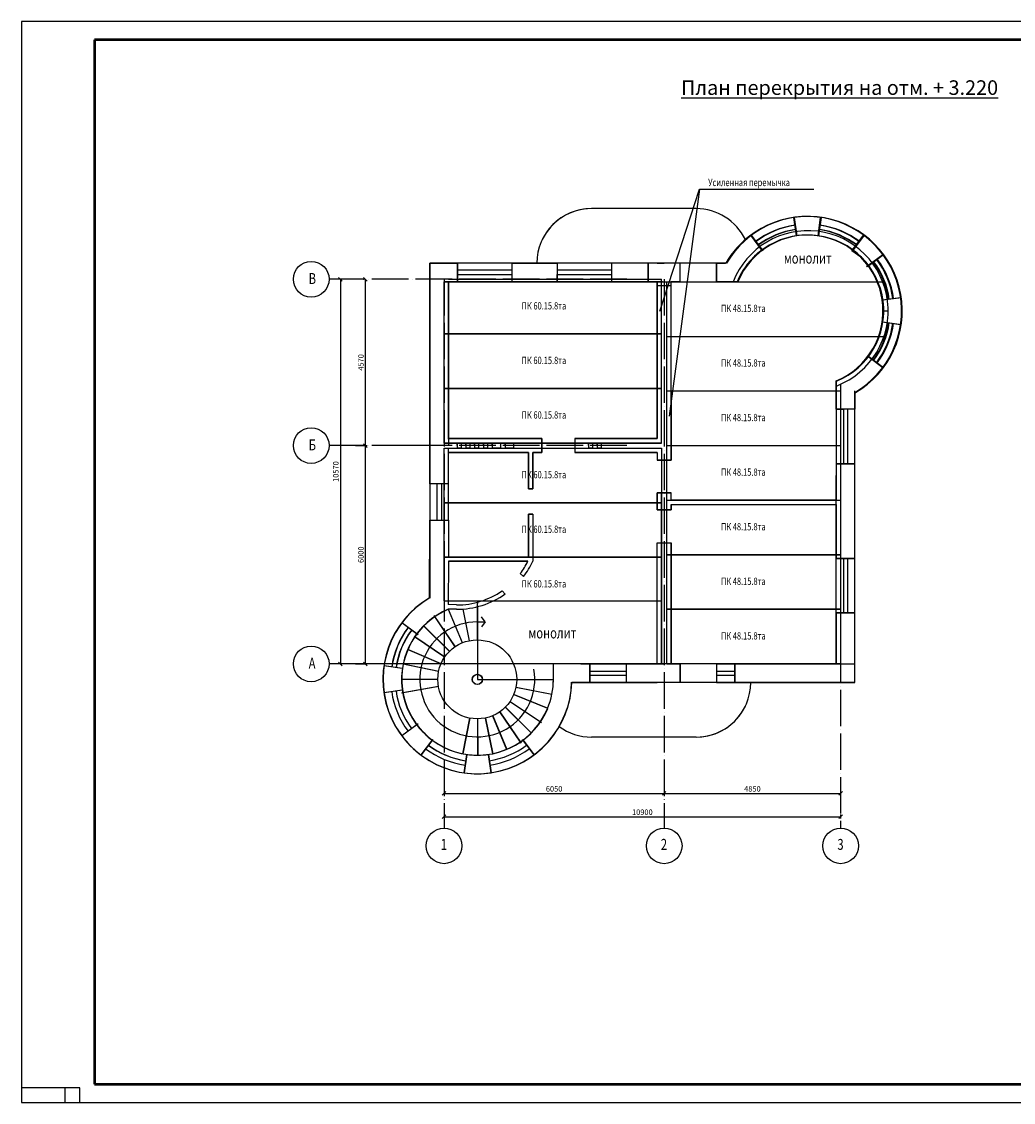
# Model space of a CAD drawing. Extents: x 513230 to 2360400, y -2057943 to -533875.
# Drawn here: x 1162630 to 1189888, y -938260 to -908560 of the extents above; entities that cross this region are included whole.
import ezdxf

# ---------------------------------------------------------------- set-up
doc = ezdxf.new("R2010")
doc.units = 0
doc.header["$LTSCALE"] = 50
doc.header["$MEASUREMENT"] = 0
doc.linetypes.add('DASHDOT', pattern=[24, 20, -2, 0, -2])
doc.layers.get('0').update_dxf_attribs({"linetype": 'CONTINUOUS'})
doc.styles.add('TXT', font='monotxt.shx', dxfattribs={"width": 0.75})
doc.styles.add('Этал 1', font='txt.shx', dxfattribs={"width": 0.7, "height": 300})
doc.dimstyles.get("Standard").update_dxf_attribs({"dimtxt": 0.18, "dimasz": 0.18, "dimexe": 0.18, "dimexo": 0.0625, "dimgap": 0.09, "dimtad": 0, "dimtih": 1, "dimtoh": 1, "dimdec": 4, "dimzin": 0, "dimdsep": 46, "dimtxsty": 'Standard', "dimcen": 0.09, "dimadec": 0, "dimazin": 0, "dimtfac": 1, "dimtdec": 4, "dimtofl": 0, "dimtmove": 0, "dimatfit": 3, "dimfxl": 1, "dimtolj": 1, "dimtzin": 0, "dimarcsym": 0})

# ---------------------------------------------------------------- blocks, each defined once
blk = doc.blocks.new('_Oblique')
at = {"color": 0, "lineweight": -2}
blk.add_line((-0.5, -0.5), (0.5, 0.5), dxfattribs=at)
blk = doc.blocks.new('*D852')
at = {"color": 0, "lineweight": -2}
for p, q in [((1171390, -915640), (1171390, -926210)), ((1171400, -915640), (1171435, -915640)), ((1171400, -926210), (1171435, -926210))]:
    blk.add_line(p, q, dxfattribs=at)
at = {"color": 0, "lineweight": -2, "xscale": 100, "yscale": 100, "zscale": 100}
for p, rotation in [((1171390, -915640), 90), ((1171390, -926210), 270)]:
    blk.add_blockref('_Oblique', p, dxfattribs=dict(at, rotation=rotation))
at = {"color": 0, "insert": (1171265, -920925), "char_height": 150, "attachment_point": 5, "rotation": 90}
blk.add_mtext('\\A1;10570', dxfattribs=at)
blk = doc.blocks.new('*D853')
at = {"color": 0, "lineweight": -2}
for p, q in [((1171810, -920210), (1172125, -920210)), ((1172080, -926210), (1172080, -920210)), ((1171810, -926210), (1172125, -926210))]:
    blk.add_line(p, q, dxfattribs=at)
at = {"color": 0, "lineweight": -2, "xscale": 100, "yscale": 100, "zscale": 100}
for p, rotation in [((1172080, -920210), 90), ((1172080, -926210), 270)]:
    blk.add_blockref('_Oblique', p, dxfattribs=dict(at, rotation=rotation))
at = {"color": 0, "insert": (1171955, -923210), "char_height": 150, "attachment_point": 5, "rotation": 90}
blk.add_mtext('\\A1;6000', dxfattribs=at)
blk = doc.blocks.new('*D854')
at = {"color": 0, "lineweight": -2}
for p, q in [((1174240, -930350), (1174240, -930455)), ((1174240, -930410), (1185140, -930410)), ((1185140, -930350), (1185140, -930455))]:
    blk.add_line(p, q, dxfattribs=at)
at = {"color": 0, "lineweight": -2, "xscale": 100, "yscale": 100, "zscale": 100, "rotation": 180}
blk.add_blockref('_Oblique', (1174240, -930410), dxfattribs=at)
at = {"color": 0, "lineweight": -2, "xscale": 100, "yscale": 100, "zscale": 100}
blk.add_blockref('_Oblique', (1185140, -930410), dxfattribs=at)
at = {"color": 0, "insert": (1179690, -930285), "char_height": 150, "attachment_point": 5}
blk.add_mtext('\\A1;10900', dxfattribs=at)
blk = doc.blocks.new('*D855')
at = {"color": 0, "lineweight": -2}
for p, q in [((1174240, -929640), (1174240, -929815)), ((1174240, -929770), (1180290, -929770)), ((1180290, -929640), (1180290, -929815))]:
    blk.add_line(p, q, dxfattribs=at)
at = {"color": 0, "lineweight": -2, "xscale": 100, "yscale": 100, "zscale": 100, "rotation": 180}
blk.add_blockref('_Oblique', (1174240, -929770), dxfattribs=at)
at = {"color": 0, "lineweight": -2, "xscale": 100, "yscale": 100, "zscale": 100}
blk.add_blockref('_Oblique', (1180290, -929770), dxfattribs=at)
at = {"color": 0, "insert": (1177265, -929645), "char_height": 150, "attachment_point": 5}
blk.add_mtext('\\A1;6050', dxfattribs=at)
blk = doc.blocks.new('*D856')
at = {"color": 0, "lineweight": -2}
for p, q in [((1180290, -929720), (1180290, -929725)), ((1180290, -929770), (1185140, -929770)), ((1185140, -929720), (1185140, -929725))]:
    blk.add_line(p, q, dxfattribs=at)
at = {"color": 0, "lineweight": -2, "xscale": 100, "yscale": 100, "zscale": 100, "rotation": 180}
blk.add_blockref('_Oblique', (1180290, -929770), dxfattribs=at)
at = {"color": 0, "lineweight": -2, "xscale": 100, "yscale": 100, "zscale": 100}
blk.add_blockref('_Oblique', (1185140, -929770), dxfattribs=at)
at = {"color": 0, "insert": (1182715, -929645), "char_height": 150, "attachment_point": 5}
blk.add_mtext('\\A1;4850', dxfattribs=at)
blk = doc.blocks.new('*D857')
at = {"color": 0, "lineweight": -2}
for p, q in [((1172030, -915640), (1172035, -915640)), ((1172080, -920210), (1172080, -915640)), ((1172030, -920210), (1172035, -920210))]:
    blk.add_line(p, q, dxfattribs=at)
at = {"color": 0, "lineweight": -2, "xscale": 100, "yscale": 100, "zscale": 100}
for p, rotation in [((1172080, -915640), 90), ((1172080, -920210), 270)]:
    blk.add_blockref('_Oblique', p, dxfattribs=dict(at, rotation=rotation))
at = {"color": 0, "insert": (1171955, -917925), "char_height": 150, "attachment_point": 5, "rotation": 90}
blk.add_mtext('\\A1;4570', dxfattribs=at)
blk = doc.blocks.new('*D858')
at = {"color": 0, "lineweight": -2}
for p, q in [((1171390, -915640), (1171390, -926210)), ((1171400, -915640), (1171435, -915640)), ((1171400, -926210), (1171435, -926210))]:
    blk.add_line(p, q, dxfattribs=at)
at = {"color": 0, "lineweight": -2, "xscale": 100, "yscale": 100, "zscale": 100}
for p, rotation in [((1171390, -915640), 90), ((1171390, -926210), 270)]:
    blk.add_blockref('_Oblique', p, dxfattribs=dict(at, rotation=rotation))
at = {"color": 0, "insert": (1171265, -920925), "char_height": 150, "attachment_point": 5, "rotation": 90}
blk.add_mtext('\\A1;10570', dxfattribs=at)
blk = doc.blocks.new('*D859')
at = {"color": 0, "lineweight": -2}
for p, q in [((1171810, -920210), (1172125, -920210)), ((1172080, -926210), (1172080, -920210)), ((1171810, -926210), (1172125, -926210))]:
    blk.add_line(p, q, dxfattribs=at)
at = {"color": 0, "lineweight": -2, "xscale": 100, "yscale": 100, "zscale": 100}
for p, rotation in [((1172080, -920210), 90), ((1172080, -926210), 270)]:
    blk.add_blockref('_Oblique', p, dxfattribs=dict(at, rotation=rotation))
at = {"color": 0, "insert": (1171955, -923210), "char_height": 150, "attachment_point": 5, "rotation": 90}
blk.add_mtext('\\A1;6000', dxfattribs=at)
blk = doc.blocks.new('*D860')
at = {"color": 0, "lineweight": -2}
for p, q in [((1174240, -930350), (1174240, -930455)), ((1174240, -930410), (1185140, -930410)), ((1185140, -930350), (1185140, -930455))]:
    blk.add_line(p, q, dxfattribs=at)
at = {"color": 0, "lineweight": -2, "xscale": 100, "yscale": 100, "zscale": 100, "rotation": 180}
blk.add_blockref('_Oblique', (1174240, -930410), dxfattribs=at)
at = {"color": 0, "lineweight": -2, "xscale": 100, "yscale": 100, "zscale": 100}
blk.add_blockref('_Oblique', (1185140, -930410), dxfattribs=at)
at = {"color": 0, "insert": (1179690, -930285), "char_height": 150, "attachment_point": 5}
blk.add_mtext('\\A1;10900', dxfattribs=at)
blk = doc.blocks.new('*D861')
at = {"color": 0, "lineweight": -2}
for p, q in [((1174240, -929640), (1174240, -929815)), ((1174240, -929770), (1180290, -929770)), ((1180290, -929640), (1180290, -929815))]:
    blk.add_line(p, q, dxfattribs=at)
at = {"color": 0, "lineweight": -2, "xscale": 100, "yscale": 100, "zscale": 100, "rotation": 180}
blk.add_blockref('_Oblique', (1174240, -929770), dxfattribs=at)
at = {"color": 0, "lineweight": -2, "xscale": 100, "yscale": 100, "zscale": 100}
blk.add_blockref('_Oblique', (1180290, -929770), dxfattribs=at)
at = {"color": 0, "insert": (1177265, -929645), "char_height": 150, "attachment_point": 5}
blk.add_mtext('\\A1;6050', dxfattribs=at)
blk = doc.blocks.new('*D862')
at = {"color": 0, "lineweight": -2}
for p, q in [((1180290, -929720), (1180290, -929725)), ((1180290, -929770), (1185140, -929770)), ((1185140, -929720), (1185140, -929725))]:
    blk.add_line(p, q, dxfattribs=at)
at = {"color": 0, "lineweight": -2, "xscale": 100, "yscale": 100, "zscale": 100, "rotation": 180}
blk.add_blockref('_Oblique', (1180290, -929770), dxfattribs=at)
at = {"color": 0, "lineweight": -2, "xscale": 100, "yscale": 100, "zscale": 100}
blk.add_blockref('_Oblique', (1185140, -929770), dxfattribs=at)
at = {"color": 0, "insert": (1182715, -929645), "char_height": 150, "attachment_point": 5}
blk.add_mtext('\\A1;4850', dxfattribs=at)
blk = doc.blocks.new('*D863')
at = {"color": 0, "lineweight": -2}
for p, q in [((1172030, -915640), (1172035, -915640)), ((1172080, -920210), (1172080, -915640)), ((1172030, -920210), (1172035, -920210))]:
    blk.add_line(p, q, dxfattribs=at)
at = {"color": 0, "lineweight": -2, "xscale": 100, "yscale": 100, "zscale": 100}
for p, rotation in [((1172080, -915640), 90), ((1172080, -920210), 270)]:
    blk.add_blockref('_Oblique', p, dxfattribs=dict(at, rotation=rotation))
at = {"color": 0, "insert": (1171955, -917925), "char_height": 150, "attachment_point": 5, "rotation": 90}
blk.add_mtext('\\A1;4570', dxfattribs=at)

msp = doc.modelspace()

# ---------------------------------------------------------------- linework, layer by layer
for p, q in [((1204630, -908560), (1162630, -908560)), ((1162630, -908560), (1162630, -938260)), ((1181170, -913700), (1178290, -913700)), ((1183943.1, -914446.3), (1183870.4, -913941.5)), ((1184540, -914446.8), (1184609.6, -913941.5)), ((1183008.8, -914859.8), (1182688.2, -914430.2)), ((1185471.2, -914859.8), (1185791.8, -914430.2)), ((1185714.3, -915035.7), (1185471.2, -914859.8)), ((1185875, -915289), (1186319.2, -914957.3)), ((1174380, -915200), (1173850, -915200)), ((1173850, -915200), (1173850, -924395.3)), ((1174360, -915200), (1173850, -915200)), ((1173850, -915200), (1173850, -924395.3)), ((1180240, -915200), (1174240, -915200)), ((1180100, -915200), (1180290, -915200)), ((1182000, -915200), (1180240, -915200)), ((1181980, -915200), (1181730, -915200)), ((1174360, -915640), (1180220, -915640)), ((1180220, -920140), (1180220, -915640)), ((1180220, -915640), (1180220, -915640)), ((1174240, -920140), (1174240, -915710)), ((1180240, -915710), (1174240, -915710)), ((1174240, -915710), (1180220, -915710)), ((1174360, -915710), (1174360, -920030)), ((1174360, -920030), (1174360, -915710)), ((1174360, -920020), (1174360, -915710)), ((1180100, -915820), (1180100, -915710)), ((1180100, -920020), (1180100, -915710)), ((1180480, -915820), (1180100, -915820)), ((1180120, -915710), (1182314.7, -915710)), ((1180360, -917210), (1180360, -915710)), ((1180360, -915710), (1186294.7, -915710)), ((1180360, -915710), (1186294.7, -915710)), ((1180480, -915820), (1180480, -915710)), ((1180480, -918780), (1180480, -915710)), ((1181730, -915710), (1182294.7, -915710)), ((1186303.2, -916210), (1186808.5, -916140.4)), ((1186324.9, -916510), (1186444.9, -916510)), ((1173850, -916715.3), (1173850, -924405.3)), ((1186303.7, -916806.9), (1186808.5, -916879.6)), ((1174240, -917140), (1180220, -917140)), ((1180220, -917140), (1174240, -917140)), ((1174240, -917140), (1180220, -917140)), ((1180220, -917140), (1174240, -917140)), ((1175440, -917140), (1180220, -917140)), ((1180220, -917140), (1175440, -917140)), ((1180220, -917140), (1175440, -917140)), ((1180220, -917140), (1176040, -917140)), ((1180220, -917140), (1176040, -917140)), ((1180360, -918710), (1180360, -917210)), ((1180360, -917210), (1186330.9, -917210)), ((1180360, -917210), (1186330.9, -917210)), ((1180360, -917210), (1186330.9, -917210)), ((1180220, -920140), (1180220, -917450)), ((1185875, -917731), (1186319.2, -918062.7)), ((1180480, -918710), (1180480, -918520)), ((1185020, -918435.3), (1185020, -921260)), ((1185020, -918435.3), (1185020, -921260)), ((1185020, -918443.5), (1185020, -921030)), ((1174240, -918640), (1180220, -918640)), ((1180220, -918640), (1174240, -918640)), ((1174240, -918640), (1180220, -918640)), ((1180220, -918640), (1174240, -918640)), ((1175440, -918640), (1180220, -918640)), ((1180220, -918640), (1175440, -918640)), ((1180220, -918640), (1175440, -918640)), ((1180220, -918640), (1176040, -918640)), ((1180220, -918640), (1176040, -918640)), ((1180360, -920210), (1180360, -918710)), ((1180360, -918710), (1185140, -918710)), ((1180360, -918710), (1185140, -918710)), ((1180360, -918710), (1185140, -918710)), ((1180480, -918710), (1180480, -918830)), ((1180480, -918710), (1180480, -920610)), ((1180480, -918710), (1180480, -920610)), ((1180480, -918710), (1180480, -920610)), ((1185140, -918710), (1185140, -920210)), ((1185530, -926210), (1185530, -918710)), ((1185530, -926440), (1185530, -918750)), ((1185530, -926440), (1185530, -918750)), ((1185530, -926440), (1185530, -918750)), ((1175720, -920020), (1175840, -920020)), ((1176930, -920400), (1176930, -920020)), ((1177980, -920020), (1177830, -920020)), ((1177830, -920020), (1177830, -920400)), ((1178100, -920020), (1177980, -920020)), ((1178720, -920020), (1178840, -920020)), ((1180360, -920210), (1180360, -919970)), ((1175720, -920140), (1174240, -920140)), ((1180220, -920140), (1174240, -920140)), ((1174240, -920140), (1180220, -920140)), ((1180220, -920140), (1174240, -920140)), ((1174240, -921710), (1174240, -920280)), ((1174240, -920280), (1180220, -920280)), ((1174360, -920400), (1174360, -920280)), ((1174360, -920280), (1174700, -920280)), ((1174360, -920400), (1176560, -920400)), ((1174600, -920210), (1174600, -920150)), ((1174600, -920150), (1174600, -920270)), ((1174720, -920150), (1174600, -920150)), ((1174600, -920270), (1174720, -920270)), ((1174720, -920270), (1174720, -920150)), ((1174840, -920210), (1174840, -920150)), ((1174840, -920150), (1174840, -920270)), ((1174960, -920150), (1174840, -920150)), ((1174840, -920210), (1174840, -920150)), ((1174840, -920150), (1174840, -920270)), ((1174960, -920150), (1174840, -920150)), ((1174840, -920270), (1174960, -920270)), ((1174840, -920270), (1174960, -920270)), ((1174960, -920270), (1174960, -920150)), ((1174960, -920270), (1174960, -920150)), ((1175080, -920210), (1175080, -920150)), ((1175080, -920150), (1175080, -920270)), ((1175200, -920150), (1175080, -920150)), ((1175080, -920210), (1175080, -920150)), ((1175080, -920150), (1175080, -920270)), ((1175200, -920150), (1175080, -920150)), ((1175080, -920270), (1175200, -920270)), ((1175080, -920270), (1175200, -920270)), ((1175200, -920270), (1175200, -920150)), ((1175200, -920270), (1175200, -920150)), ((1175320, -920210), (1175320, -920150)), ((1175320, -920150), (1175320, -920270)), ((1175440, -920150), (1175320, -920150)), ((1175320, -920210), (1175320, -920150)), ((1175320, -920150), (1175320, -920270)), ((1175440, -920150), (1175320, -920150)), ((1175320, -920210), (1175320, -920150)), ((1175320, -920150), (1175320, -920270)), ((1175440, -920150), (1175320, -920150)), ((1175320, -920270), (1175440, -920270)), ((1175320, -920270), (1175440, -920270)), ((1175320, -920270), (1175440, -920270)), ((1175440, -920140), (1180220, -920140)), ((1180220, -920140), (1175440, -920140)), ((1180220, -920140), (1175440, -920140)), ((1175440, -920270), (1175440, -920150)), ((1175440, -920270), (1175440, -920150)), ((1175440, -920270), (1175440, -920150)), ((1175560, -920210), (1175560, -920150)), ((1175560, -920150), (1175560, -920270)), ((1175680, -920150), (1175560, -920150)), ((1175560, -920210), (1175560, -920150)), ((1175560, -920150), (1175560, -920270)), ((1175680, -920150), (1175560, -920150)), ((1175560, -920270), (1175680, -920270)), ((1175560, -920270), (1175800, -920270)), ((1175560, -920270), (1175680, -920270)), ((1175800, -920150), (1175640, -920150)), ((1177220, -920140), (1175720, -920140)), ((1175800, -920270), (1175800, -920150)), ((1175920, -920210), (1175920, -920150)), ((1175920, -920150), (1175920, -920270)), ((1176040, -920150), (1175920, -920150)), ((1175920, -920210), (1175920, -920150)), ((1175920, -920150), (1175920, -920270)), ((1176040, -920150), (1175920, -920150)), ((1175920, -920270), (1176040, -920270)), ((1175920, -920270), (1176160, -920270)), ((1175920, -920270), (1176040, -920270)), ((1176160, -920150), (1176000, -920150)), ((1180220, -920140), (1176040, -920140)), ((1180220, -920140), (1176040, -920140)), ((1176160, -920270), (1176160, -920150)), ((1176680, -920400), (1176930, -920400)), ((1178720, -920140), (1177220, -920140)), ((1180100, -920140), (1177270, -920140)), ((1180100, -920400), (1177830, -920400)), ((1178210, -920210), (1178210, -920150)), ((1178210, -920150), (1178210, -920270)), ((1178330, -920150), (1178210, -920150)), ((1178210, -920270), (1178330, -920270)), ((1178330, -920270), (1178330, -920150)), ((1178450, -920210), (1178450, -920150)), ((1178450, -920150), (1178450, -920270)), ((1178570, -920150), (1178450, -920150)), ((1178450, -920210), (1178450, -920150)), ((1178450, -920150), (1178450, -920270)), ((1178570, -920150), (1178450, -920150)), ((1178450, -920270), (1178570, -920270)), ((1178450, -920270), (1178570, -920270)), ((1178570, -920270), (1178570, -920150)), ((1178570, -920270), (1178570, -920150)), ((1180220, -920140), (1178720, -920140)), ((1178720, -920140), (1178910, -920140)), ((1180100, -920140), (1180220, -920140)), ((1180220, -920280), (1180220, -921710)), ((1180360, -921710), (1180360, -920210)), ((1180360, -920210), (1185140, -920210)), ((1180360, -920210), (1185140, -920210)), ((1185140, -920210), (1185140, -921710)), ((1174240, -921710), (1174240, -920450)), ((1180480, -920610), (1180100, -920610)), ((1180480, -920610), (1180100, -920610)), ((1174360, -922260), (1174360, -921260)), ((1185020, -926210), (1185020, -921030)), ((1180100, -921900), (1180100, -921510)), ((1180100, -921980), (1180100, -921510)), ((1180100, -921510), (1180480, -921510)), ((1180220, -926210), (1180220, -921520)), ((1180480, -921710), (1180480, -921510)), ((1180480, -921710), (1180480, -921510)), ((1174240, -923210), (1174240, -921710)), ((1180220, -921780), (1174240, -921780)), ((1174240, -921780), (1180220, -921780)), ((1180220, -921780), (1174240, -921780)), ((1175440, -921780), (1180220, -921780)), ((1180220, -921780), (1175440, -921780)), ((1180220, -921780), (1175440, -921780)), ((1180220, -921780), (1176040, -921780)), ((1180220, -921780), (1176040, -921780)), ((1180220, -921710), (1180220, -923210)), ((1180360, -923210), (1180360, -921710)), ((1180360, -921710), (1185140, -921710)), ((1180360, -921710), (1185140, -921710)), ((1180480, -921710), (1185020, -921710)), ((1180480, -921710), (1185020, -921710)), ((1180480, -921710), (1185020, -921710)), ((1180480, -921830), (1185020, -921830)), ((1180480, -921830), (1180480, -921980)), ((1180480, -921830), (1180480, -921980)), ((1185020, -926210), (1185020, -921830)), ((1185140, -921710), (1185140, -923210)), ((1180480, -921980), (1180100, -921980)), ((1180480, -921980), (1180100, -921980)), ((1180100, -926210), (1180100, -922880)), ((1180100, -922880), (1180480, -922880)), ((1180480, -926210), (1180480, -922880)), ((1174240, -924480), (1174240, -923210)), ((1174240, -923280), (1180220, -923280)), ((1180220, -923280), (1174240, -923280)), ((1174240, -923280), (1180220, -923280)), ((1180220, -923280), (1174240, -923280)), ((1174240, -923280), (1174240, -924480)), ((1174360, -923270), (1176560, -923270)), ((1175440, -923280), (1180220, -923280)), ((1180220, -923280), (1175440, -923280)), ((1180220, -923280), (1175440, -923280)), ((1180220, -923280), (1176040, -923280)), ((1180220, -923280), (1176040, -923280)), ((1180220, -923210), (1180220, -924710)), ((1180220, -923210), (1180220, -924710)), ((1180360, -924710), (1180360, -923210)), ((1180360, -923210), (1185140, -923210)), ((1185140, -923210), (1180360, -923210)), ((1185140, -923210), (1180960, -923210)), ((1185140, -923210), (1185140, -924710)), ((1174360, -923390), (1176546.2, -923390)), ((1175915.6, -924292.6), (1175837, -924200.1)), ((1174240, -924480), (1180220, -924480)), ((1174357.6, -924480), (1175160, -924480)), ((1175156.7, -925550.4), (1175159.7, -924550.4)), ((1175160, -924480), (1175159.7, -924550.4)), ((1174748.3, -925634.3), (1174362.9, -924711.5)), ((1174941.3, -925572.7), (1174762.4, -924703.3)), ((1175160, -924638), (1175160, -926635.3)), ((1180220, -924710), (1180220, -926210)), ((1180220, -926210), (1180220, -924710)), ((1180360, -926210), (1180360, -924710)), ((1180360, -924710), (1185140, -924710)), ((1185140, -924710), (1180360, -924710)), ((1185140, -924710), (1180960, -924710)), ((1185140, -924710), (1185140, -926210)), ((1173528.5, -925412.9), (1173084.4, -925081.2)), ((1174555, -925739.2), (1173969.8, -924881.8)), ((1174392.8, -925868.2), (1173685.7, -925161.1)), ((1174392.8, -925868.2), (1173685.7, -925161.1)), ((1174392.8, -925868.2), (1173685.7, -925161.1)), ((1174392.8, -925868.2), (1173685.7, -925161.1)), ((1174392.8, -925868.2), (1173685.7, -925161.1)), ((1173687.8, -925165.5), (1174397.1, -925870.5)), ((1174262.4, -926025.9), (1173435.2, -925464.1)), ((1174262.4, -926025.9), (1173435.2, -925464.1)), ((1174162.3, -926209.1), (1173242.7, -925816.2)), ((1174162.3, -926209.1), (1173242.7, -925816.2)), ((1173099.8, -926336.9), (1172595, -926264.3)), ((1174096.8, -926419.2), (1173079.6, -926212.3)), ((1174096.8, -926419.2), (1173079.6, -926212.3)), ((1180100, -926210), (1177243.6, -926210)), ((1177243.6, -926210), (1177243.6, -926710)), ((1178000, -926210), (1177243.6, -926210)), ((1177243.6, -926210), (1177243.6, -926710)), ((1178000, -926210), (1177243.6, -926210)), ((1177243.6, -926210), (1177243.6, -926650)), ((1177243.6, -926210), (1177243.6, -926650)), ((1178000, -926210), (1178160, -926210)), ((1178000, -926210), (1178160, -926210)), ((1178160, -926210), (1178250, -926210)), ((1178160, -926210), (1178250, -926210)), ((1178250, -926720), (1178250, -926210)), ((1178250, -926210), (1179250, -926210)), ((1178250, -926720), (1178250, -926210)), ((1178250, -926720), (1178250, -926210)), ((1178250, -926720), (1178250, -926210)), ((1179250, -926720), (1179250, -926210)), ((1179250, -926210), (1179500, -926210)), ((1179500, -926210), (1180100, -926210)), ((1180100, -926210), (1179500, -926210)), ((1180480, -926210), (1180100, -926210)), ((1180100, -926210), (1180220, -926210)), ((1180100, -926210), (1180100, -926210)), ((1185140, -926210), (1180360, -926210)), ((1180360, -926210), (1180480, -926210)), ((1185140, -926210), (1180960, -926210)), ((1185140, -926210), (1185020, -926210)), ((1185020, -926210), (1185530, -926210)), ((1185020, -926210), (1185020, -926210)), ((1185530, -926720), (1185530, -926210)), ((1185530, -926720), (1185530, -926210)), ((1174075.1, -926635.3), (1173075.1, -926635.3)), ((1174075.1, -926635.3), (1173075.1, -926635.3)), ((1174075.1, -926635.3), (1173075.1, -926635.3)), ((1174075.1, -926635.3), (1173075.1, -926635.3)), ((1174075.1, -926635.3), (1173075.1, -926635.3)), ((1174075.1, -926635.3), (1173075.1, -926635.3)), ((1175160, -926635.3), (1177244.9, -926635.3)), ((1176244.9, -926635.3), (1177243.6, -926635.3)), ((1176244.9, -926635.3), (1177243.6, -926635.3)), ((1173099.8, -926933.8), (1172595, -927006.4)), ((1174092.3, -926828), (1173070.8, -927012.3)), ((1174092.3, -926828), (1173070.8, -927012.3)), ((1176224, -926847.6), (1177204.7, -927043.2)), ((1177753.6, -926720), (1180100, -926720)), ((1177753.6, -926720), (1178130, -926720)), ((1177753.6, -926720), (1178130, -926720)), ((1178250, -926720), (1178000, -926720)), ((1178250, -926720), (1178000, -926720)), ((1179250, -926720), (1178250, -926720)), ((1179500, -926720), (1179250, -926720)), ((1180100, -926720), (1179500, -926720)), ((1185530, -926720), (1180100, -926720)), ((1185020, -926720), (1185530, -926720)), ((1185020, -926720), (1185530, -926720)), ((1176163.6, -927047.5), (1177088.6, -927427.4)), ((1176638.7, -928105.2), (1175929.5, -927400.2)), ((1176059.8, -927241.5), (1176920.7, -927821.5)), ((1174947.8, -927699.3), (1174752.1, -928680)), ((1175163.3, -927720.3), (1175166.3, -928720.3)), ((1175378.7, -927698), (1175580.2, -928677.5)), ((1175578.2, -927636.4), (1175963.7, -928559.2)), ((1175771.6, -927531.5), (1176356.7, -928388.9)), ((1173528.5, -927854.8), (1173084.4, -928186.5)), ((1173932.3, -928284), (1173611.7, -928713.7)), ((1176394.8, -928284), (1176715.3, -928713.7)), ((1181170, -928220), (1178290, -928220)), ((1174863.5, -928697.1), (1174794, -929202.4)), ((1175460.5, -928697.6), (1175533.1, -929202.4)), ((1164230, -937860), (1162630, -937860)), ((1163830, -938260), (1163830, -937860)), ((1164230, -938260), (1164230, -937860)), ((1162630, -938260), (1204630, -938260)), ((1162630, -938260), (1163830, -938260))]:
    msp.add_line(p, q)
at = {"lineweight": 50}
for p, q in [((1204130, -909060), (1164630, -909060)), ((1164630, -909060), (1164630, -937760)), ((1164630, -937760), (1204130, -937760)), ((1185630, -937760), (1204130, -937760))]:
    msp.add_line(p, q, dxfattribs=at)
at = {"color": 0}
for p, q in [((1180170, -916520), (1181260, -913160)), ((1181260, -913160), (1180430, -919400)), ((1181260, -913160), (1184400, -913160)), ((1183923.1, -914446.3), (1183850.4, -913941.5)), ((1183923.1, -914446.3), (1183850.4, -913941.5)), ((1184520, -914446.8), (1184589.6, -913941.5)), ((1184520, -914446.8), (1184589.6, -913941.5)), ((1182988.8, -914859.8), (1182668.2, -914430.2)), ((1182973.2, -914839), (1182668.2, -914430.2)), ((1185451.2, -914859.8), (1185771.8, -914430.2)), ((1185466.8, -914839), (1185771.8, -914430.2)), ((1185694.3, -915035.7), (1185451.2, -914859.8)), ((1185855, -915289), (1186299.2, -914957.3)), ((1185890.5, -915262.5), (1186299.2, -914957.3)), ((1173850, -921260), (1173850, -915200)), ((1173850, -915200), (1174610, -915200)), ((1178850, -915200), (1174360, -915200)), ((1174610, -915710), (1174610, -915200)), ((1174610, -915200), (1174610, -915710)), ((1174610, -915200), (1174610, -915710)), ((1176110, -915710), (1176110, -915200)), ((1176110, -915710), (1176110, -915200)), ((1176110, -915200), (1177350, -915200)), ((1176110, -915710), (1176110, -915200)), ((1176110, -915200), (1176110, -915200)), ((1177350, -915200), (1177350, -915710)), ((1177350, -915200), (1177350, -915710)), ((1178850, -915710), (1178850, -915200)), ((1178850, -915710), (1178850, -915200)), ((1178850, -915440), (1178850, -915320)), ((1179850, -915710), (1179850, -915200)), ((1179850, -915200), (1179850, -915710)), ((1180290, -915200), (1179850, -915200)), ((1180730, -915200), (1179850, -915200)), ((1179850, -915200), (1179850, -915710)), ((1180730, -915200), (1180290, -915200)), ((1180730, -915710), (1180730, -915200)), ((1180730, -915710), (1180730, -915200)), ((1181730, -915200), (1181730, -915710)), ((1181730, -915200), (1181980, -915200)), ((1181730, -915200), (1181730, -915710)), ((1181730, -915710), (1181730, -915200)), ((1181730, -915200), (1181980, -915200)), ((1176110, -915390), (1174610, -915390)), ((1174610, -915710), (1174610, -915510)), ((1174610, -915510), (1176110, -915510)), ((1176110, -915510), (1176110, -915390)), ((1178850, -915390), (1177350, -915390)), ((1177350, -915710), (1177350, -915510)), ((1177350, -915510), (1178850, -915510)), ((1174360, -915710), (1178850, -915710)), ((1174360, -915710), (1174610, -915710)), ((1174610, -915710), (1174360, -915710)), ((1174360, -915710), (1174360, -920020)), ((1177350, -915710), (1176110, -915710)), ((1180100, -915710), (1179850, -915710)), ((1179850, -915710), (1180100, -915710)), ((1180100, -915710), (1180100, -920020)), ((1180730, -915710), (1180480, -915710)), ((1180480, -920610), (1180480, -915710)), ((1180480, -915710), (1180730, -915710)), ((1181730, -915710), (1182294.7, -915710)), ((1182294.7, -915710), (1181730, -915710)), ((1186283.2, -916210), (1186788.5, -916140.4)), ((1186283.2, -916210), (1186788.5, -916140.4)), ((1186283.7, -916806.9), (1186788.5, -916879.6)), ((1186283.7, -916806.9), (1186788.5, -916879.6)), ((1185890.5, -917757.5), (1186299.2, -918062.7)), ((1185890.5, -917757.5), (1186299.2, -918062.7)), ((1185020, -919210), (1185020, -918435.3)), ((1185530, -918750), (1185530, -919210)), ((1185530, -919210), (1185020, -919210)), ((1185020, -919210), (1185220, -919210)), ((1185530, -919210), (1185020, -919210)), ((1185530, -919210), (1185020, -919210)), ((1185220, -919210), (1185220, -920710)), ((1185340, -920710), (1185340, -919210)), ((1174360, -920020), (1174360, -920210)), ((1176930, -920020), (1174360, -920020)), ((1174360, -920020), (1176930, -920020)), ((1176930, -920020), (1176930, -920400)), ((1177830, -920020), (1180100, -920020)), ((1180100, -920020), (1177830, -920020)), ((1177830, -920020), (1177830, -920400)), ((1174360, -920210), (1172500, -920210)), ((1174360, -920210), (1172500, -920210)), ((1176560, -920400), (1174360, -920400)), ((1174360, -921260), (1174360, -920400)), ((1174600, -920210), (1174600, -920150)), ((1174600, -920150), (1174600, -920270)), ((1174720, -920150), (1174600, -920150)), ((1174600, -920270), (1174720, -920270)), ((1174720, -920270), (1174720, -920150)), ((1174840, -920210), (1174840, -920150)), ((1174840, -920150), (1174840, -920270)), ((1174960, -920150), (1174840, -920150)), ((1174840, -920210), (1174840, -920150)), ((1174840, -920150), (1174840, -920270)), ((1174960, -920150), (1174840, -920150)), ((1174840, -920270), (1174960, -920270)), ((1174840, -920270), (1174960, -920270)), ((1174960, -920270), (1174960, -920150)), ((1174960, -920270), (1174960, -920150)), ((1175080, -920210), (1175080, -920150)), ((1175080, -920150), (1175080, -920270)), ((1175200, -920150), (1175080, -920150)), ((1175080, -920210), (1175080, -920150)), ((1175080, -920150), (1175080, -920270)), ((1175200, -920150), (1175080, -920150)), ((1175080, -920270), (1175200, -920270)), ((1175080, -920270), (1175200, -920270)), ((1175200, -920270), (1175200, -920150)), ((1175200, -920270), (1175200, -920150)), ((1175320, -920210), (1175320, -920150)), ((1175320, -920150), (1175320, -920270)), ((1175440, -920150), (1175320, -920150)), ((1175320, -920210), (1175320, -920150)), ((1175320, -920150), (1175320, -920270)), ((1175440, -920150), (1175320, -920150)), ((1175320, -920210), (1175320, -920150)), ((1175320, -920150), (1175320, -920270)), ((1175440, -920150), (1175320, -920150)), ((1175320, -920270), (1175440, -920270)), ((1175320, -920270), (1175440, -920270)), ((1175320, -920270), (1175440, -920270)), ((1175440, -920270), (1175440, -920150)), ((1175440, -920270), (1175440, -920150)), ((1175440, -920270), (1175440, -920150)), ((1175560, -920210), (1175560, -920150)), ((1175560, -920150), (1175560, -920270)), ((1175680, -920150), (1175560, -920150)), ((1175560, -920210), (1175560, -920150)), ((1175560, -920150), (1175560, -920270)), ((1175680, -920150), (1175560, -920150)), ((1175560, -920270), (1175680, -920270)), ((1175560, -920270), (1175800, -920270)), ((1175560, -920270), (1175680, -920270)), ((1175800, -920150), (1175640, -920150)), ((1175800, -920270), (1175800, -920150)), ((1175920, -920210), (1175920, -920150)), ((1175920, -920150), (1175920, -920270)), ((1176040, -920150), (1175920, -920150)), ((1175920, -920210), (1175920, -920150)), ((1175920, -920150), (1175920, -920270)), ((1176040, -920150), (1175920, -920150)), ((1175920, -920270), (1176040, -920270)), ((1175920, -920270), (1176160, -920270)), ((1175920, -920270), (1176040, -920270)), ((1176160, -920150), (1176000, -920150)), ((1176160, -920270), (1176160, -920150)), ((1176560, -920400), (1176560, -921400)), ((1176560, -921400), (1176560, -920400)), ((1176680, -921400), (1176680, -920400)), ((1176680, -920400), (1176680, -921400)), ((1176930, -920400), (1176680, -920400)), ((1177830, -920400), (1180100, -920400)), ((1178210, -920210), (1178210, -920150)), ((1178210, -920150), (1178210, -920270)), ((1178330, -920150), (1178210, -920150)), ((1178210, -920270), (1178330, -920270)), ((1178330, -920270), (1178330, -920150)), ((1178450, -920210), (1178450, -920150)), ((1178450, -920150), (1178450, -920270)), ((1178570, -920150), (1178450, -920150)), ((1178450, -920210), (1178450, -920150)), ((1178450, -920150), (1178450, -920270)), ((1178570, -920150), (1178450, -920150)), ((1178450, -920270), (1178570, -920270)), ((1178450, -920270), (1178570, -920270)), ((1178570, -920270), (1178570, -920150)), ((1178570, -920270), (1178570, -920150)), ((1180100, -920400), (1180100, -920610)), ((1180100, -920400), (1180100, -920610)), ((1180100, -920610), (1180480, -920610)), ((1185020, -920710), (1185530, -920710)), ((1185530, -920710), (1185020, -920710)), ((1185020, -920710), (1185020, -921710)), ((1185220, -920710), (1185340, -920710)), ((1185530, -923310), (1185530, -920710)), ((1174360, -921260), (1173850, -921260)), ((1174360, -921260), (1173850, -921260)), ((1174360, -921260), (1173850, -921260)), ((1174050, -922260), (1174050, -921260)), ((1174170, -921260), (1174170, -922260)), ((1176560, -921400), (1176680, -921400)), ((1176680, -921400), (1176560, -921400)), ((1180480, -921510), (1180100, -921510)), ((1180100, -921510), (1180100, -921980)), ((1180480, -921710), (1180480, -921510)), ((1185020, -921710), (1180480, -921710)), ((1180480, -921980), (1180480, -921830)), ((1180480, -921830), (1185020, -921830)), ((1185020, -921830), (1185020, -923310)), ((1176680, -922100), (1176560, -922100)), ((1176560, -922100), (1176560, -923270)), ((1176560, -923270), (1176560, -922100)), ((1176560, -922100), (1176680, -922100)), ((1176680, -922100), (1176680, -923390)), ((1176680, -922100), (1176680, -923390)), ((1180100, -921980), (1180480, -921980)), ((1173843.4, -924395.3), (1173850, -922260)), ((1173850, -922260), (1174360, -922260)), ((1173850, -922260), (1174360, -922260)), ((1174360, -922260), (1174360, -923270)), ((1180100, -926210), (1180100, -922880)), ((1180100, -922880), (1180480, -922880)), ((1180480, -922880), (1180480, -926210)), ((1174360, -923270), (1176560, -923270)), ((1185530, -923310), (1185020, -923310)), ((1185020, -923310), (1185220, -923310)), ((1185020, -923310), (1185530, -923310)), ((1185220, -923310), (1185220, -924810)), ((1185340, -924810), (1185340, -923310)), ((1174360, -923390), (1174357.3, -924578)), ((1176546.2, -923390), (1174360, -923390)), ((1176334.6, -923725.9), (1176421.9, -923809.2)), ((1174586.6, -924590), (1174357.3, -924578)), ((1174586.6, -924710), (1174363.5, -924708.5)), ((1174941.3, -925572.7), (1174762.4, -924703.3)), ((1174762.4, -924703.3), (1174762.4, -924703.3)), ((1175156.7, -925550.4), (1175159.7, -924638.1)), ((1185020, -924810), (1185530, -924810)), ((1185530, -924810), (1185020, -924810)), ((1185020, -924810), (1185020, -926210)), ((1185220, -924810), (1185340, -924810)), ((1185530, -926720), (1185530, -924810)), ((1173522, -925412.9), (1173077.8, -925081.2)), ((1173493, -925386.4), (1173084.4, -925081.2)), ((1174548.4, -925739.2), (1173983.1, -924910.8)), ((1175158.2, -925055.3), (1175373.4, -925055.3)), ((1175373.4, -925055.3), (1175273.4, -924920)), ((1175373.4, -925055.3), (1175273.4, -925190.7)), ((1174386.3, -925868.2), (1173679.2, -925161.1)), ((1174386.3, -925868.2), (1173679.2, -925161.1)), ((1174386.3, -925868.2), (1173679.2, -925161.1)), ((1174386.3, -925868.2), (1173679.2, -925161.1)), ((1174386.3, -925868.2), (1173679.2, -925161.1)), ((1173681.3, -925165.5), (1174390.5, -925870.5)), ((1174255.9, -926025.9), (1173428.6, -925464.1)), ((1174255.9, -926025.9), (1173428.6, -925464.1)), ((1174155.7, -926209.1), (1173236.2, -925816.2)), ((1174155.7, -926209.1), (1173236.2, -925816.2)), ((1173093.3, -926336.9), (1172588.5, -926264.3)), ((1173099.8, -926336.9), (1172595, -926264.3)), ((1174090.3, -926419.2), (1173073.1, -926212.3)), ((1174090.3, -926419.2), (1173073.1, -926212.3)), ((1178250, -926210), (1177243.6, -926210)), ((1178250, -926210), (1178250, -926720)), ((1179250, -926210), (1180100, -926210)), ((1179250, -926720), (1179250, -926210)), ((1180100, -926210), (1180290, -926210)), ((1180480, -926210), (1180730, -926210)), ((1180480, -926210), (1180730, -926210)), ((1180730, -926720), (1180730, -926210)), ((1180730, -926210), (1180730, -926720)), ((1181730, -926210), (1181730, -926720)), ((1181730, -926210), (1185020, -926210)), ((1182230, -926720), (1182230, -926210)), ((1185020, -926210), (1182230, -926210)), ((1182230, -926210), (1182230, -926720)), ((1174068.5, -926635.3), (1173068.5, -926635.3)), ((1174068.5, -926635.3), (1173068.5, -926635.3)), ((1174068.5, -926635.3), (1173068.5, -926635.3)), ((1174068.5, -926635.3), (1173068.5, -926635.3)), ((1174068.5, -926635.3), (1173068.5, -926635.3)), ((1174068.5, -926635.3), (1173068.5, -926635.3)), ((1176238.4, -926635.3), (1177237, -926635.3)), ((1176238.4, -926635.3), (1177237, -926635.3)), ((1178250, -926410), (1179250, -926410)), ((1179250, -926530), (1178250, -926530)), ((1181730, -926410), (1182230, -926410)), ((1182230, -926530), (1181730, -926530)), ((1173093.3, -926933.8), (1172588.5, -927006.4)), ((1173099.8, -926933.8), (1172595, -927006.4)), ((1174085.7, -926828), (1173111.7, -927003.7)), ((1174085.7, -926828), (1173111.7, -927003.7)), ((1176217.4, -926847.6), (1177198.1, -927043.2)), ((1178250, -926720), (1177753.6, -926720)), ((1180730, -926720), (1179250, -926720)), ((1180730, -926720), (1180100, -926720)), ((1181730, -926720), (1182230, -926720)), ((1185020, -926720), (1182230, -926720)), ((1182230, -926720), (1185530, -926720)), ((1176157, -927047.5), (1177082.1, -927427.4)), ((1176632.2, -928105.2), (1175922.9, -927400.2)), ((1176053.3, -927241.5), (1176888.9, -927804.4)), ((1174941.2, -927699.3), (1174745.6, -928680)), ((1175156.7, -927720.3), (1175159.7, -928720.3)), ((1175372.1, -927698), (1175573.7, -928677.5)), ((1175571.7, -927636.4), (1175957.1, -928559.2)), ((1175765, -927531.5), (1176331.3, -928361.1)), ((1173493, -927881.4), (1173077.8, -928186.5)), ((1173493, -927881.4), (1173084.4, -928186.5)), ((1173925.7, -928284), (1173605.2, -928713.7)), ((1176388.2, -928284), (1176708.8, -928713.7)), ((1176410.4, -928304.9), (1176715.3, -928713.7)), ((1174857, -928697.1), (1174787.4, -929202.4)), ((1174863.5, -928697.1), (1174794, -929202.4)), ((1175453.9, -928697.6), (1175526.6, -929202.4)), ((1175460.5, -928697.6), (1175533.1, -929202.4))]:
    msp.add_line(p, q, dxfattribs=at)
at = {"color": 0, "linetype": 'DASHDOT'}
for p, q in [((1179260, -915640), (1171080, -915640)), ((1179260, -915640), (1171080, -915640)), ((1174240, -915640), (1174240, -930720)), ((1174240, -915640), (1174240, -930720)), ((1180290, -915640), (1180290, -930720)), ((1180290, -915640), (1180290, -930720)), ((1185140, -918522.9), (1185140, -930720)), ((1185140, -918522.9), (1185140, -930720)), ((1185140, -918522.9), (1185140, -930720)), ((1179260, -920210), (1171080, -920210)), ((1179260, -920210), (1171080, -920210)), ((1179260, -926210), (1171080, -926210)), ((1179260, -926210), (1171080, -926210)), ((1178250, -926210), (1171080, -926210))]:
    msp.add_line(p, q, dxfattribs=at)
at = {"color": 0}
for centre, radius in [((1170590, -915640), 490), ((1170590, -915640), 490), ((1170590, -920210), 490), ((1170590, -920210), 490), ((1170590, -926210), 490), ((1170590, -926210), 490), ((1175153.4, -926635.3), 1084.9), ((1175153.4, -926635.3), 1084.9), ((1175153.4, -926635.3), 140), ((1175153.4, -926635.3), 140), ((1175153.4, -926635.3), 140), ((1175153.4, -926635.3), 140), ((1175153.4, -926635.3), 140), ((1175153.4, -926635.3), 140), ((1175153.4, -926635.3), 140), ((1175153.4, -926635.3), 140), ((1175153.4, -926635.3), 140), ((1175153.4, -926635.3), 140), ((1174240, -931210), 490), ((1174240, -931210), 490), ((1180290, -931210), 490), ((1180290, -931210), 490), ((1185140, -931210), 490), ((1185140, -931210), 490)]:
    msp.add_circle(centre, radius, dxfattribs=at)
msp.add_circle((1175160, -926635.3), 140)
msp.add_circle((1175160, -926635.3), 140)
msp.add_circle((1175160, -926635.3), 140)
msp.add_circle((1175160, -926635.3), 140)
msp.add_circle((1175160, -926635.3), 140)
msp.add_circle((1175160, -926635.3), 140)
for centre, radius, start, end in [((1178290, -915200), 1500, 90, 180), ((1184220, -916510), 2380.1, 98.21938, 126.72792), ((1184220, -916510), 2380.1, 98.21938, 126.72792), ((1184220, -916510), 2380.1, 53.27208, 81.78062), ((1184220, -916510), 2380.1, 53.27208, 81.78062), ((1184220, -916510), 2260, 98.18804, 126.72792), ((1184220, -916510), 2260, 98.18804, 126.72792), ((1184220, -916510), 2260, 53.27208, 81.76051), ((1184220, -916510), 2260, 53.27208, 81.76051), ((1184220, -916510), 2260, 8.23949, 36.75114), ((1184220, -916510), 2260, 8.23949, 36.75114), ((1184220, -916510), 2380.1, 8.21938, 36.75114), ((1184220, -916510), 2380.1, 8.21938, 36.75114), ((1184220, -916510), 2260, 323.24886, 351.81196), ((1184220, -916510), 2260, 323.24886, 351.81196), ((1184220, -916510), 2380.1, 323.24886, 351.81196), ((1184220, -916510), 2380.1, 323.24886, 351.81196), ((1175153.4, -926635.3), 1580, 89.8269, 10.0977), ((1175157, -926633.9), 2380.1, 143.24886, 171.81196), ((1175163.5, -926633.9), 2380.1, 143.24886, 171.81196), ((1175157, -926633.9), 2260, 143.24886, 171.81196), ((1175163.5, -926633.9), 2260, 143.24886, 171.81196), ((1175160, -926635.3), 2084.9, 337.51089, 0), ((1175157, -926633.9), 2380.1, 188.21938, 216.75114), ((1175157, -926633.9), 2260, 188.23949, 216.75114), ((1175157, -926633.9), 2380.1, 233.27208, 261.78062), ((1175157, -926633.9), 2260, 233.27208, 261.76051), ((1175163.5, -926633.9), 2260, 233.27208, 261.76051), ((1175157, -926633.9), 2260, 278.18804, 306.72792), ((1175157, -926633.9), 2380.1, 278.21938, 306.72792)]:
    msp.add_arc(centre, radius, start, end, dxfattribs=at)
for centre, radius, start, end in [((1178290, -915200), 1500, 90, 154.25672), ((1181170, -915200), 1500, 25.74328, 90), ((1184220, -916510), 2594.9, 300.32001, 149.67999), ((1184220, -916510), 2594.9, 300.32001, 149.67999), ((1184220, -916510), 2594.9, 300.32001, 149.67999), ((1184240, -916510), 2594.9, 300.32001, 149.67999), ((1184240, -916510), 2380.1, 98.21938, 126.72792), ((1184220, -916510), 2594.9, 81.81196, 98.18804), ((1184240, -916510), 2380.1, 53.27208, 81.78062), ((1184220, -916510), 2594.9, 126.72792, 149.67999), ((1184240, -916510), 2204.9, 291.27361, 158.72639), ((1184220, -916510), 2084.9, 292.56334, 157.43666), ((1184220, -916510), 2084.9, 292.56334, 157.43666), ((1184220, -916510), 2084.9, 292.56334, 157.43666), ((1184240, -916510), 2084.9, 292.56334, 157.43666), ((1184240, -916510), 2260, 98.18804, 126.72792), ((1184220, -916510), 2084.9, 81.72704, 98.18804), ((1184240, -916510), 2260, 53.27208, 81.76051), ((1184220, -916510), 2594.9, 36.75114, 53.27208), ((1184220, -916510), 2084.9, 126.72792, 157.43666), ((1184220, -916510), 2084.9, 36.75114, 53.27208), ((1184240, -916510), 2260, 8.23949, 36.75114), ((1184240, -916510), 2380.1, 8.21938, 36.75114), ((1184220, -916510), 2084.9, 351.81196, 8.27296), ((1184220, -916510), 2594.9, 351.81196, 8.18804), ((1184240, -916510), 2260, 323.24886, 351.81196), ((1184240, -916510), 2380.1, 323.24886, 351.81196), ((1184220, -916510), 2084.9, 292.56334, 323.24886), ((1184220, -916510), 2594.9, 300.32001, 323.24886), ((1174586.6, -922390), 2200, 322.61216, 332.96431), ((1174586.6, -922390), 2320, 322.28619, 334.46677), ((1174586.6, -922390), 2200, 270, 304.63625), ((1175153.4, -926635.3), 2594.9, 120.32001, 358.35146), ((1175160, -926635.3), 2594.9, 120.32001, 358.35146), ((1175160, -926635.3), 2594.9, 120.32001, 143.17631), ((1174586.6, -922390), 2320, 270, 305.06114), ((1175157, -926633.9), 2084.9, 112.56334, 337.43666), ((1175163.5, -926633.9), 2084.9, 112.56334, 337.43666), ((1175163.5, -926633.9), 2084.9, 112.56334, 143.24886), ((1175160, -926635.3), 2594.9, 171.76884, 188.23116), ((1175163.5, -926633.9), 2084.9, 171.81196, 188.26759), ((1175160, -926635.3), 2084.9, 337.51089, 0), ((1175160, -926635.3), 2594.9, 306.80966, 358.35146), ((1181170, -926720), 1500, 270, 0), ((1175163.5, -926633.9), 2084.9, 306.72792, 337.43666), ((1181170, -926720), 1500, 270, 334.25672), ((1175163.5, -926633.9), 2084.9, 216.75114, 233.27208), ((1178290, -926720), 1500, 233.95177, 270), ((1175160, -926635.3), 2594.9, 216.77192, 233.31527), ((1175163.5, -926633.9), 2084.9, 261.72704, 278.18804), ((1175160, -926635.3), 2594.9, 261.88454, 278.2698)]:
    msp.add_arc(centre, radius, start, end)

# ---------------------------------------------------------------- texts
at = {"color": 0, "style": 'TXT', "width": 0.75}
for s, height, p in [('Усиленная перемычка', 200, (1181500, -913080)), ('В', 300, (1170520, -915770)), ('В', 300, (1170520, -915770)), ('Б', 300, (1170520, -920340)), ('Б', 300, (1170520, -920340)), ('А', 300, (1170520, -926340)), ('А', 300, (1170520, -926340)), ('1', 300, (1174150, -931320)), ('1', 300, (1174150, -931320)), ('2', 300, (1180200, -931320)), ('2', 300, (1180200, -931320)), ('3', 300, (1185050, -931320)), ('3', 300, (1185050, -931320))]:
    msp.add_text(s, height=height, dxfattribs=at).set_placement(p)
at = {"style": 'TXT', "width": 0.75}
for s, height, p in [('монолит', 300, (1183580, -915210)), ('ПК 60.15.8та', 200, (1176370, -916470)), ('ПК 48.15.8та', 200, (1181850, -916540)), ('ПК 60.15.8та', 200, (1176370, -917970)), ('ПК 48.15.8та', 200, (1181850, -918040)), ('ПК 60.15.8та', 200, (1176370, -919470)), ('ПК 48.15.8та', 200, (1181850, -919540)), ('ПК 60.15.8та', 200, (1176370, -921110)), ('ПК 48.15.8та', 200, (1181850, -921040)), ('ПК 60.15.8та', 200, (1176370, -922610)), ('ПК 48.15.8та', 200, (1181850, -922540)), ('ПК 60.15.8та', 200, (1176370, -924110)), ('ПК 48.15.8та', 200, (1181850, -924040)), ('монолит', 300, (1176560, -925510)), ('ПК 48.15.8та', 200, (1181850, -925540))]:
    msp.add_text(s, height=height, dxfattribs=at).set_placement(p)
at = {"ltscale": 20, "insert": (1180752.8, -910172.9), "char_height": 400, "width": 10864, "attachment_point": 1, "style": 'Этал 1'}
msp.add_mtext('{\\fTahoma|b0|i0|c204|p32;\\LПлан перекрытия на отм. + 3.220}', dxfattribs=at)

# ---------------------------------------------------------------- dimensions: what is measured, and where the dimension line sits
at = {"color": 0}
for base, p1, p2, picture, middle in [((1171390, -926210), (1171350, -915640), (1171350, -926210), '*D852', (1171265, -920925)), ((1171390, -926210), (1171350, -915640), (1171350, -926210), '*D858', (1171265, -920925)), ((1172080, -915640), (1172080, -920210), (1172080, -915640), '*D857', (1171955, -917925)), ((1172080, -915640), (1172080, -920210), (1172080, -915640), '*D863', (1171955, -917925)), ((1172080, -920210), (1171760, -926210), (1171760, -920210), '*D853', (1171955, -923210)), ((1172080, -920210), (1171760, -926210), (1171760, -920210), '*D859', (1171955, -923210))]:
    dim = msp.add_linear_dim(base=base, p1=p1, p2=p2, angle=90, dimstyle='Standard', override={"dimscale": 50, "dimtxt": 3, "dimasz": 2, "dimexe": 0.9, "dimexo": 1, "dimgap": 1, "dimtad": 1, "dimtih": 0, "dimtoh": 0, "dimdec": 0, "dimblk1": 'Oblique', "dimblk2": 'Oblique', "dimsah": 1, "dimcen": 0, "dimtdec": 0, "dimtofl": 1, "dimtmove": 2}, dxfattribs=at)
    dim.commit()
    dim.dimension.update_dxf_attribs({"geometry": picture, "text_midpoint": middle})
for base, p1, p2, picture, middle in [((1180290, -929770), (1174240, -929590), (1180290, -929590), '*D855', (1177265, -929645)), ((1180290, -929770), (1174240, -929590), (1180290, -929590), '*D861', (1177265, -929645)), ((1185140, -929770), (1180290, -929770), (1185140, -929770), '*D856', (1182715, -929645)), ((1185140, -929770), (1180290, -929770), (1185140, -929770), '*D862', (1182715, -929645)), ((1185140, -930410), (1174240, -930300), (1185140, -930300), '*D854', (1179690, -930285)), ((1185140, -930410), (1174240, -930300), (1185140, -930300), '*D860', (1179690, -930285))]:
    dim = msp.add_linear_dim(base=base, p1=p1, p2=p2, dimstyle='Standard', override={"dimscale": 50, "dimtxt": 3, "dimasz": 2, "dimexe": 0.9, "dimexo": 1, "dimgap": 1, "dimtad": 1, "dimtih": 0, "dimtoh": 0, "dimdec": 0, "dimblk1": 'Oblique', "dimblk2": 'Oblique', "dimsah": 1, "dimcen": 0, "dimtdec": 0, "dimtofl": 1, "dimtmove": 2}, dxfattribs=at)
    dim.commit()
    dim.dimension.update_dxf_attribs({"geometry": picture, "text_midpoint": middle})

doc.saveas('drawing.dxf')
